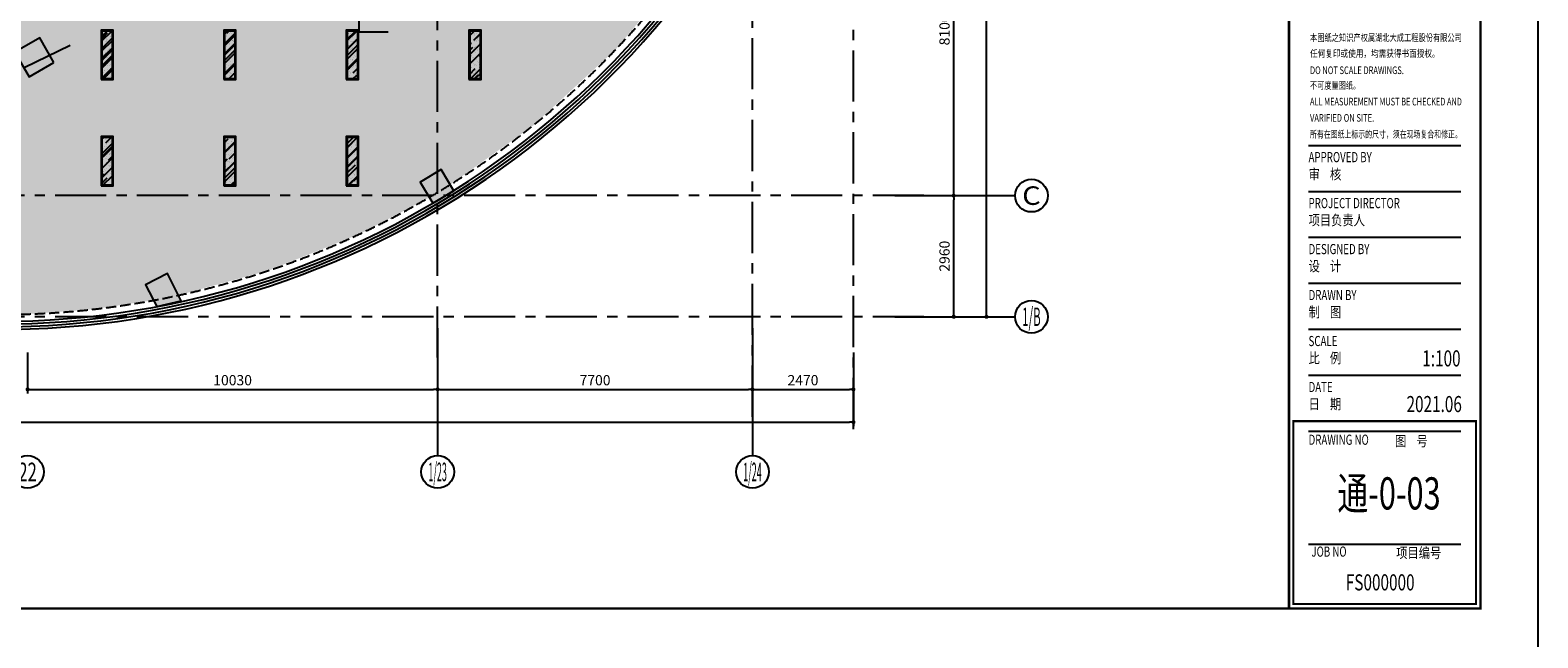
# Model space of a CAD drawing. Extents: x 443138 to 628230, y 228966 to 603793.
# Drawn here: x 591353 to 628230, y 409581 to 424426 of the extents above; entities that cross this region are included whole.
import ezdxf
from ezdxf.enums import TextEntityAlignment as Align

# ---------------------------------------------------------------- set-up
doc = ezdxf.new("R2010")
doc.units = 0
doc.header["$LTSCALE"] = 1000
for name, pattern in [('A FPB1_P$0$DASH', [0.35, 0.25, -0.1]), ('CENTER', [2, 1.25, -0.25, 0.25, -0.25]), ('DOTE', [2.42, 2, -0.2, 0.02, -0.2])]:
    doc.linetypes.add(name, pattern=pattern)
doc.layers.get('0').update_dxf_attribs({"linetype": 'CONTINUOUS'})
doc.layers.get('Defpoints').update_dxf_attribs({"color": 250, "linetype": 'CONTINUOUS'})
for name, color, linetype in [('001-拆除图', 44, 'CONTINUOUS'), ('001-新砌墙', 4, 'CONTINUOUS'), ('A_AXIS_TEXT', 44, 'CONTINUOUS'), ('ACS_KT_BZ', 3, 'CONTINUOUS'), ('AXIS_TEXT', 7, 'CONTINUOUS'), ('COLUMN', 4, 'CONTINUOUS'), ('CURTWALL', 148, 'CONTINUOUS'), ('DOTE', 14, 'DOTE'), ('F-FURN', 54, 'CONTINUOUS'), ('FC-地面材质填充', 250, 'CONTINUOUS'), ('RC-天花灯具', 138, 'CONTINUOUS'), ('S-FRAME', 158, 'CONTINUOUS'), ('W-WALL', 4, 'CONTINUOUS'), ('柱', 2, 'CONTINUOUS')]:
    doc.layers.add(name, color=color, linetype=linetype)
doc.styles.add('_TCH_AXIS', font='COMPLEX', dxfattribs={"bigfont": 'GBCBIG'})
doc.styles.add('COMPLEX', font='COMPLEX')
doc.styles.add('DIMZ', font='romanc.shx', dxfattribs={"width": 0.7})
doc.styles.add('ZZ', font='simhei.ttf')
doc.styles.add('新文字', font='STXIHEI.ttf', dxfattribs={"width": 0.8})
doc.dimstyles.new('YT-100', dxfattribs={"dimscale": 0, "dimtxt": 2.5, "dimasz": 1, "dimexe": 1, "dimexo": 2, "dimgap": 1, "dimtad": 1, "dimdec": 0, "dimrnd": 5, "dimdsep": 46, "dimtxsty": 'DIMZ', "dimblk1": 'DOT', "dimblk2": 'DOT', "dimsah": 1, "dimcen": 0, "dimdle": 200, "dimclrd": 256, "dimclre": 256, "dimclrt": 50, "dimadec": 0, "dimazin": 0, "dimtfac": 1, "dimtdec": 0, "dimtix": 1, "dimtmove": 2, "dimatfit": 3, "dimldrblk": 'A', "dimfxl": 9, "dimfxlon": 1, "dimtvp": 1, "dimtolj": 1, "dimtzin": 0, "dimlwd": -1, "dimlwe": -1, "dimarcsym": 0})

# ---------------------------------------------------------------- blocks, each defined once
blk = doc.blocks.new('一层柱网')
at = {"layer": '柱'}
h = blk.add_hatch(color=0, dxfattribs=at)
h.paths.add_polyline_path([(3246, -26724), (3431, -26615), (3000, -25882), (2483, -26186), (2742, -26626)])
h.paths.add_polyline_path([(10908, -26711), (11510, -26572), (11170, -25904), (10635, -26176)])
h.paths.add_polyline_path([(20956, 9658), (20553, 9214), (20997, 8811), (21400, 9255)])
h.paths.add_polyline_path([(18129, 8900), (18129, 9600), (17429, 9600), (17429, 8900)])
h.paths.add_polyline_path([(8100, 8900), (8100, 9600), (7400, 9600), (7400, 8900)])
h.paths.add_polyline_path([(0, 9600), (-700, 9600), (-700, 8900), (0, 8900)])
h.paths.add_polyline_path([(18129, -50), (18129, 650), (17429, 650), (17429, -50)])
h.paths.add_polyline_path([(8100, 0), (8100, 700), (7400, 700), (7400, 0)])
h.paths.add_polyline_path([(4450, 100), (4450, 700), (3850, 700), (3850, 100)])
h.paths.add_polyline_path([(0, 0), (0, 700), (-700, 700), (-700, 0)])
h.paths.add_polyline_path([(18129, -8150), (18129, -7450), (17429, -7450), (17429, -8150)])
h.paths.add_polyline_path([(8100, -8100), (8100, -7400), (7400, -7400), (7400, -8100)])
h.paths.add_polyline_path([(4450, -8500), (4450, -7900), (3850, -7900), (3850, -8500)])
h.paths.add_polyline_path([(-50, -8100), (-50, -7500), (-650, -7500), (-650, -8100)])
h.paths.add_polyline_path([(242, -10901), (-270, -10423), (-747, -10935), (-235, -11413)])
h.paths.add_polyline_path([(18129, -16250), (18129, -15550), (17429, -15550), (17429, -16250)])
h.paths.add_polyline_path([(8100, -16250), (8100, -15550), (7400, -15550), (7400, -16250)])
h.paths.add_polyline_path([(8395, -20751), (8045, -20145), (7438, -20495), (7788, -21101)])
h.paths.add_polyline_path([(18174, -23881), (17866, -23366), (17351, -23673), (17658, -24188)])
h.paths.add_polyline_path([(1796, -23959), (1451, -23467), (960, -23812), (1304, -24303)])
h.paths.add_polyline_path([(25783, 0), (25783, 600), (25183, 600), (25183, 0)])
h.paths.add_polyline_path([(25720, 3547), (25420, 4067), (24901, 3767), (25201, 3247)])
h.paths.add_polyline_path([(25833, -8150), (25833, -7450), (25133, -7450), (25133, -8150)])
h.paths.add_polyline_path([(-54, 16796), (7, 17493), (-690, 17554), (-751, 16857)])
h.paths.add_polyline_path([(-8108, 16937), (-8160, 17535), (-8758, 17483), (-8705, 16885)])
h.paths.add_polyline_path([(8050, 15987), (7450, 16152), (7450, 15387), (8050, 15387)])
h.paths.add_polyline_path([(-16283, 15475), (-16438, 16054), (-17017, 15899), (-16862, 15319)])
h.paths.add_polyline_path([(-24350, 8950), (-24350, 9550), (-24950, 9550), (-24950, 8950)])
h.paths.add_polyline_path([(-16250, 8950), (-16250, 9550), (-16850, 9550), (-16850, 8950)])
h.paths.add_polyline_path([(-20900, 8950), (-20900, 9550), (-21500, 9550), (-21500, 8950)])
h.paths.add_polyline_path([(-27286, 8891), (-27081, 9455), (-27645, 9660), (-27850, 9096)])
h.paths.add_polyline_path([(-8100, 9600), (-8800, 9600), (-8800, 8900), (-8100, 8900)])
h.paths.add_polyline_path([(-20761, -150), (-20694, 447), (-21290, 513), (-21357, -83)])
h.paths.add_polyline_path([(-13580, -10054), (-13473, -9869), (-12735, -10291), (-13033, -10812), (-13476, -10558)])
h.paths.add_polyline_path([(-24527, 836), (-24227, 1356), (-24746, 1656), (-25046, 1136)])
h.paths.add_polyline_path([(-8100, -50), (-8100, 650), (-8800, 650), (-8800, -50)])
h.paths.add_polyline_path([(-20761, -149), (-20694, 447), (-21290, 514), (-21357, -83)])
h.paths.add_polyline_path([(-16432, -1246), (-16224, -577), (-16881, -364), (-17098, -1030)])
h.paths.add_polyline_path([(-13207, -2603), (-12953, -2060), (-13542, -1785), (-13795, -2329)])
h.paths.add_polyline_path([(-8027, -4714), (-8546, -4414), (-8846, -4934), (-8327, -5234)])
h.paths.add_polyline_path([(-5281, -15759), (-5706, -15334), (-6130, -15759), (-5706, -16183)])
h.paths.add_polyline_path([(25630, -15600), (25630, -15831), (25433, -16200), (24883, -16200), (24883, -15600)])
edge = h.paths.add_edge_path(flags=17)
edge.add_line((2742, -26626), (3106, -26699))
at = {"layer": '柱', "color": 0}
for points in [[(8395, -20751), (8045, -20145), (7438, -20495), (7788, -21101)], [(18174, -23881), (17866, -23366), (17351, -23673), (17658, -24188)], [(10908, -26711), (11510, -26572), (11170, -25904), (10635, -26176)]]:
    blk.add_lwpolyline(points, close=True, dxfattribs=at)
blk = doc.blocks.new('_Dot')
at = {"color": 0, "linetype": 'ByBlock', "lineweight": -2}
blk.add_line((-0.5, 0), (-1, 0), dxfattribs=at)
at = {"color": 0, "linetype": 'ByBlock', "const_width": 0.5}
blk.add_lwpolyline([(-0.25, 0, 1), (0.25, 0, 1)], format="xyb", close=True, dxfattribs=at)
blk = doc.blocks.new('*D667')
at = {"layer": 'A_AXIS_TEXT', "linetype": 'ByBlock', "transparency": 16777216}
for p, q in [((613043, 428484), (614043, 428484)), ((613943, 420484), (613943, 428384)), ((613043, 420384), (614043, 420384))]:
    blk.add_line(p, q, dxfattribs=at)
at = {"layer": 'Defpoints', "color": 0, "linetype": 'ByBlock', "transparency": 16777216}
for p in [(612505, 428484), (613943, 428484), (612505, 420384)]:
    blk.add_point(p, dxfattribs=at)
at = {"layer": 'A_AXIS_TEXT', "linetype": 'ByBlock', "transparency": 16777216, "xscale": 100, "yscale": 100, "zscale": 100}
for p, rotation in [((613943, 428484), 90), ((613943, 420384), 270)]:
    blk.add_blockref('_Dot', p, dxfattribs=dict(at, rotation=rotation))
at = {"layer": 'A_AXIS_TEXT', "color": 50, "linetype": 'ByBlock', "transparency": 16777216, "insert": (613718, 424434), "char_height": 250, "attachment_point": 5, "rotation": 90, "style": 'DIMZ'}
blk.add_mtext('\\A1;8100', dxfattribs=at)
blk = doc.blocks.new('A')
for p, q in [((-0.37, 0), (-2.13, 0)), ((-1.44, 1.15), (-1.09, 1.44)), ((-1.44, 1.15), (-0.37, 0)), ((-1.44, -1.15), (-0.37, 0)), ((-1.09, 1.44), (0, 0)), ((-1.09, -1.44), (0, 0)), ((-1.44, -1.15), (-1.09, -1.44))]:
    blk.add_line(p, q)
for points in [[(-1.44, 1.15), (-1.09, 1.44), (-0.37, 0), (0, 0)], [(-1.44, -1.15), (-1.09, -1.44), (-0.37, 0), (0, 0)]]:
    blk.add_solid(points)
blk = doc.blocks.new('_AXISO')
at = {"color": 0}
blk.add_circle((0, 0), 0.5, dxfattribs=at)
at = {"layer": 'AXIS_TEXT', "color": 0, "style": 'COMPLEX', "width": 1.041667}
blk.add_attdef('A', text='', height=0.56, dxfattribs=at).set_placement((-0.25, -0.28), (0.25, -0.28), align=Align.FIT)
blk = doc.blocks.new('*D649')
at = {"layer": 'A_AXIS_TEXT', "linetype": 'ByBlock', "transparency": 16777216}
for p, q in [((613043, 420384), (614043, 420384)), ((613943, 417524), (613943, 420284)), ((613043, 417424), (614043, 417424))]:
    blk.add_line(p, q, dxfattribs=at)
at = {"layer": 'Defpoints', "color": 0, "linetype": 'ByBlock', "transparency": 16777216}
for p in [(612505, 420384), (613943, 420384), (612505, 417424)]:
    blk.add_point(p, dxfattribs=at)
at = {"layer": 'A_AXIS_TEXT', "linetype": 'ByBlock', "transparency": 16777216, "xscale": 100, "yscale": 100, "zscale": 100}
for p, rotation in [((613943, 420384), 90), ((613943, 417424), 270)]:
    blk.add_blockref('_Dot', p, dxfattribs=dict(at, rotation=rotation))
at = {"layer": 'A_AXIS_TEXT', "color": 50, "linetype": 'ByBlock', "transparency": 16777216, "insert": (613718, 418904), "char_height": 250, "attachment_point": 5, "rotation": 90, "style": 'DIMZ'}
blk.add_mtext('\\A1;2960', dxfattribs=at)
blk = doc.blocks.new('*D652')
at = {"layer": 'A_AXIS_TEXT', "linetype": 'ByBlock', "transparency": 16777216}
for p, q in [((613843, 461804), (614843, 461804)), ((614743, 417524), (614743, 461704)), ((613843, 417424), (614843, 417424))]:
    blk.add_line(p, q, dxfattribs=at)
at = {"layer": 'Defpoints', "color": 0, "linetype": 'ByBlock', "transparency": 16777216}
for p in [(612505, 461804), (614743, 461804), (612505, 417424)]:
    blk.add_point(p, dxfattribs=at)
at = {"layer": 'A_AXIS_TEXT', "linetype": 'ByBlock', "transparency": 16777216, "xscale": 100, "yscale": 100, "zscale": 100}
for p, rotation in [((614743, 461804), 90), ((614743, 417424), 270)]:
    blk.add_blockref('_Dot', p, dxfattribs=dict(at, rotation=rotation))
at = {"layer": 'A_AXIS_TEXT', "color": 50, "linetype": 'ByBlock', "transparency": 16777216, "insert": (614518, 439614), "char_height": 250, "attachment_point": 5, "rotation": 90, "style": 'DIMZ'}
blk.add_mtext('\\A1;44380', dxfattribs=at)
blk = doc.blocks.new('*D662')
at = {"layer": 'A_AXIS_TEXT', "linetype": 'ByBlock', "transparency": 16777216}
for p, q in [((591290, 416550), (591290, 415550)), ((601320, 416550), (601320, 415550)), ((591390, 415650), (601220, 415650))]:
    blk.add_line(p, q, dxfattribs=at)
at = {"layer": 'Defpoints', "color": 0, "linetype": 'ByBlock', "transparency": 16777216}
for p in [(591290, 417265), (601320, 417265), (601320, 415650)]:
    blk.add_point(p, dxfattribs=at)
at = {"layer": 'A_AXIS_TEXT', "linetype": 'ByBlock', "transparency": 16777216, "xscale": 100, "yscale": 100, "zscale": 100, "rotation": 180}
blk.add_blockref('_Dot', (591290, 415650), dxfattribs=at)
at = {"layer": 'A_AXIS_TEXT', "linetype": 'ByBlock', "transparency": 16777216, "xscale": 100, "yscale": 100, "zscale": 100}
blk.add_blockref('_Dot', (601320, 415650), dxfattribs=at)
at = {"layer": 'A_AXIS_TEXT', "color": 50, "linetype": 'ByBlock', "transparency": 16777216, "insert": (596305, 415875), "char_height": 250, "attachment_point": 5, "style": 'DIMZ'}
blk.add_mtext('\\A1;10030', dxfattribs=at)
blk = doc.blocks.new('*D663')
at = {"layer": 'A_AXIS_TEXT', "linetype": 'ByBlock', "transparency": 16777216}
for p, q in [((609020, 416550), (609020, 415550)), ((611490, 416550), (611490, 415550)), ((609120, 415650), (611390, 415650))]:
    blk.add_line(p, q, dxfattribs=at)
at = {"layer": 'Defpoints', "color": 0, "linetype": 'ByBlock', "transparency": 16777216}
for p in [(609020, 417265), (611490, 417265), (611490, 415650)]:
    blk.add_point(p, dxfattribs=at)
at = {"layer": 'A_AXIS_TEXT', "linetype": 'ByBlock', "transparency": 16777216, "xscale": 100, "yscale": 100, "zscale": 100, "rotation": 180}
blk.add_blockref('_Dot', (609020, 415650), dxfattribs=at)
at = {"layer": 'A_AXIS_TEXT', "linetype": 'ByBlock', "transparency": 16777216, "xscale": 100, "yscale": 100, "zscale": 100}
blk.add_blockref('_Dot', (611490, 415650), dxfattribs=at)
at = {"layer": 'A_AXIS_TEXT', "color": 50, "linetype": 'ByBlock', "transparency": 16777216, "insert": (610255, 415875), "char_height": 250, "attachment_point": 5, "style": 'DIMZ'}
blk.add_mtext('\\A1;2470', dxfattribs=at)
blk = doc.blocks.new('*D664')
at = {"layer": 'A_AXIS_TEXT', "linetype": 'ByBlock', "transparency": 16777216}
for p, q in [((601320, 416550), (601320, 415550)), ((609020, 416550), (609020, 415550)), ((601420, 415650), (608920, 415650))]:
    blk.add_line(p, q, dxfattribs=at)
at = {"layer": 'Defpoints', "color": 0, "linetype": 'ByBlock', "transparency": 16777216}
for p in [(601320, 417265), (609020, 417265), (609020, 415650)]:
    blk.add_point(p, dxfattribs=at)
at = {"layer": 'A_AXIS_TEXT', "linetype": 'ByBlock', "transparency": 16777216, "xscale": 100, "yscale": 100, "zscale": 100, "rotation": 180}
blk.add_blockref('_Dot', (601320, 415650), dxfattribs=at)
at = {"layer": 'A_AXIS_TEXT', "linetype": 'ByBlock', "transparency": 16777216, "xscale": 100, "yscale": 100, "zscale": 100}
blk.add_blockref('_Dot', (609020, 415650), dxfattribs=at)
at = {"layer": 'A_AXIS_TEXT', "color": 50, "linetype": 'ByBlock', "transparency": 16777216, "insert": (605170, 415875), "char_height": 250, "attachment_point": 5, "style": 'DIMZ'}
blk.add_mtext('\\A1;7700', dxfattribs=at)
blk = doc.blocks.new('*D665')
at = {"layer": 'A_AXIS_TEXT', "linetype": 'ByBlock', "transparency": 16777216}
for p, q in [((555601, 415750), (555601, 414750)), ((611490, 415750), (611490, 414750)), ((555701, 414850), (611390, 414850))]:
    blk.add_line(p, q, dxfattribs=at)
at = {"layer": 'Defpoints', "color": 0, "linetype": 'ByBlock', "transparency": 16777216}
for p in [(555601, 417265), (611490, 417265), (611490, 414850)]:
    blk.add_point(p, dxfattribs=at)
at = {"layer": 'A_AXIS_TEXT', "linetype": 'ByBlock', "transparency": 16777216, "xscale": 100, "yscale": 100, "zscale": 100, "rotation": 180}
blk.add_blockref('_Dot', (555601, 414850), dxfattribs=at)
at = {"layer": 'A_AXIS_TEXT', "linetype": 'ByBlock', "transparency": 16777216, "xscale": 100, "yscale": 100, "zscale": 100}
blk.add_blockref('_Dot', (611490, 414850), dxfattribs=at)
at = {"layer": 'A_AXIS_TEXT', "color": 50, "linetype": 'ByBlock', "transparency": 16777216, "insert": (583546, 415075), "char_height": 250, "attachment_point": 5, "style": 'DIMZ'}
blk.add_mtext('\\A1;55890', dxfattribs=at)
blk = doc.blocks.new('A$C51E813B9')
at = {"color": 0}
for p, q in [((9943, 15979), (9942, 15978)), ((10007, 15591), (11103, 14860)), ((10007, 15591), (11103, 14860)), ((10021, 15612), (11117, 14880)), ((9609, 14909), (9367, 14667)), ((9626, 14892), (9384, 14650)), ((10466, 14540), (9898, 14918)), ((10480, 14560), (9912, 14939)), ((9391, 14421), (10201, 13881)), ((9405, 14442), (10215, 13901)), ((10414, 13962), (10545, 14279)), ((10438, 13953), (10568, 14269)), ((11315, 14339), (11194, 13778)), ((11315, 14339), (11194, 13778)), ((11339, 14333), (11218, 13772)), ((11492, 13614), (12216, 14358)), ((11509, 13596), (12267, 14376)), ((11509, 13596), (12267, 14376))]:
    blk.add_line(p, q, dxfattribs=at)
for centre, radius, start, end in [((10157, 15815), 270, 142.9396, 236.2858), ((10157, 15815), 270, 142.9396, 236.2858), ((9958, 15971), 62.7, 222.8527, 320.8121), ((10157, 15815), 245, 156.5186, 236.2858), ((10159, 15814), 272, 75.7341, 142.6335), ((10159, 15814), 272, 75.7341, 142.6335), ((10159, 15814), 192, 75.7925, 142.6335), ((8300, 9709), 6438, 72.6856, 74.6343), ((8170, 8170), 8090, 61.5052, 75.4264), ((10544, 15781), 338, 159.9846, 201.8546), ((8170, 8170), 8170, 61.5052, 75.4281), ((8170, 8170), 8170, 61.5052, 75.4281), ((10296, 15646), 260, 53.0358, 105.4743), ((10272, 15681), 217, 25.0684, 100.8646), ((9776, 15769), 472, 346.6099, 15.4276), ((10514, 15682), 202, 66.3042, 121.191), ((10333, 15831), 266, 345.1092, 7.5259), ((10386, 15877), 271, 234.5185, 275.5196), ((10747, 15655), 338, 159.9846, 201.8546), ((10499, 15520), 260, 53.0358, 105.4743), ((10473, 15556), 217, 25.0684, 100.8646), ((10589, 15751), 271, 234.5185, 298.9377), ((9978, 15642), 472, 346.6099, 15.4276), ((10718, 15555), 202, 66.3042, 121.191), ((10535, 15705), 266, 313.9813, 7.5259), ((8300, 9709), 6438, 65.8371, 67.2031), ((11258, 15484), 338, 159.9846, 201.8546), ((11010, 15349), 260, 53.0358, 105.4743), ((10985, 15384), 217, 25.0684, 100.8646), ((10490, 15472), 472, 346.6099, 15.4276), ((11227, 15385), 202, 66.3042, 121.191), ((11046, 15535), 266, 345.1092, 7.5259), ((11100, 15580), 271, 234.5185, 275.5196), ((11460, 15358), 338, 159.9846, 201.8546), ((11212, 15223), 260, 53.0358, 105.4743), ((11186, 15259), 217, 25.0684, 100.8646), ((11303, 15454), 271, 234.5185, 298.9377), ((10692, 15346), 472, 346.6099, 15.4276), ((11432, 15258), 202, 66.3042, 121.191), ((11249, 15409), 266, 313.9813, 7.5259), ((8300, 9709), 6438, 59.1535, 60.2766), ((11536, 14736), 492, 40.2629, 78.2162), ((8485, 9616), 6427, 57.7806, 60.6311), ((11758, 14780), 570, 321.9772, 61.5052), ((11758, 14780), 650, 321.5351, 61.5052), ((11758, 14780), 650, 321.5351, 61.5052), ((9778, 14740), 240, 56.2858, 135.0034), ((9778, 14740), 215, 56.2858, 135.0034), ((10826, 14444), 500, 347.8679, 56.2858), ((10826, 14444), 500, 347.8679, 56.2858), ((10826, 14444), 525, 347.8679, 56.2858), ((9286, 11411), 4495, 50.0117, 53.3948), ((9480, 14554), 160, 135.0034, 236.2858), ((9480, 14554), 135, 135.0034, 236.2858), ((10346, 14361), 215, 337.5682, 56.2858), ((10346, 14361), 240, 337.5682, 56.2858), ((12256, 14399), 57.1, 148.2276, 251.0108), ((10290, 14014), 160, 236.2858, 337.5682), ((10290, 14014), 135, 236.2858, 337.5682), ((11381, 13738), 191, 168.0464, 312.015), ((11381, 13738), 191, 168.0464, 312.015), ((11381, 13738), 166, 168.0593, 311.741), ((10760, 12781), 260, 82.9592, 135.3977), ((10908, 13022), 338, 189.908, 231.778), ((10719, 12799), 217, 54.9918, 130.7879), ((10248, 12628), 472, 16.5332, 45.3509), ((10933, 12921), 202, 96.2276, 151.1144), ((10699, 12960), 266, 343.9047, 37.4492), ((10723, 13026), 271, 264.4419, 328.8611)]:
    blk.add_arc(centre, radius, start, end, dxfattribs=at)
for points, knots in [([(11033, 12527), (10979, 12499), (10866, 12449), (10685, 12431), (10510, 12463), (10401, 12496), (10326, 12549), (10347, 12583), (10383, 12597), (10440, 12590), (10586, 12537), (10386, 12714), (10297, 12803), (10183, 12924), (10137, 13047), (10185, 13160), (10274, 13254), (10393, 13343), (10482, 13390), (10524, 13415)], [5.65396, 5.65396, 5.65396, 5.65396, 141.724358, 277.954569, 402.825268, 528.431622, 552.045716, 573.751677, 601.480827, 633.32874, 709.222169, 818.204418, 966.871261, 1084.329497, 1168.742778, 1239.964454, 1342.026357, 1457.544961, 1566.541498, 1566.541498, 1566.541498, 1566.541498]), ([(10876, 12802), (10838, 12784), (10766, 12749), (10657, 12726), (10567, 12764), (10497, 12824), (10430, 12946), (10384, 13074), (10332, 13188), (10352, 13254), (10398, 13281), (10441, 13317), (10491, 13349), (10525, 13371), (10543, 13382)], [0.48085, 0.48085, 0.48085, 0.48085, 95.077258, 177.969679, 236.247801, 304.191277, 380.309086, 541.899859, 614.056748, 645.579862, 683.695229, 728.026387, 770.643301, 817.366627, 817.366627, 817.366627, 817.366627]), ([(11033, 12527), (11085, 12560), (11185, 12632), (11292, 12779), (11353, 12947), (11380, 13057), (11372, 13148), (11331, 13148), (11301, 13124), (11279, 13071), (11251, 12918), (11199, 13181), (11168, 13302), (11120, 13462), (11038, 13563), (10916, 13579), (10789, 13550), (10653, 13492), (10567, 13438), (10524, 13415)], [5.65396, 5.65396, 5.65396, 5.65396, 141.724358, 277.954569, 402.825268, 528.431622, 552.045716, 573.751677, 601.480827, 633.32874, 709.222169, 818.204418, 966.871261, 1084.329497, 1168.742778, 1239.964454, 1342.026357, 1457.544961, 1566.541498, 1566.541498, 1566.541498, 1566.541498]), ([(10876, 12802), (10911, 12826), (10977, 12870), (11052, 12952), (11065, 13049), (11048, 13140), (10976, 13260), (10889, 13364), (10817, 13467), (10751, 13483), (10704, 13457), (10651, 13438), (10597, 13410), (10562, 13392), (10543, 13382)], [0.48085, 0.48085, 0.48085, 0.48085, 95.077258, 177.969679, 236.247801, 304.191277, 380.309086, 541.899859, 614.056748, 645.579862, 683.695229, 728.026387, 770.643301, 817.366627, 817.366627, 817.366627, 817.366627])]:
    blk.add_open_spline(points, degree=3, knots=knots, dxfattribs=at)
blk = doc.blocks.new('A$C37154D6E')
at = {"layer": 'F-FURN', "color": 8, "xscale": -1, "rotation": 209.5747993116301}
blk.add_blockref('A$C51E813B9', (-10291, 12854), dxfattribs=at)
at = {"layer": 'F-FURN', "color": 8, "rotation": 248.7319969275188}
blk.add_blockref('A$C51E813B9', (-7666, 16967), dxfattribs=at)
blk = doc.blocks.new('*D675')
at = {"layer": '001-拆除图', "ltscale": 0.3, "transparency": 16777216}
for p, q in [((596185, 261526), (596185, 259526)), ((596085, 259626), (595985, 259626)), ((596185, 259626), (596786, 259626)), ((596786, 259419), (596786, 259726)), ((596886, 259626), (596986, 259626))]:
    blk.add_line(p, q, dxfattribs=at)
at = {"layer": 'Defpoints', "color": 0, "ltscale": 0.3, "transparency": 16777216}
for p in [(596185, 603793), (596786, 259626), (596786, 259219)]:
    blk.add_point(p, dxfattribs=at)
at = {"layer": '001-拆除图', "ltscale": 0.3, "transparency": 16777216, "xscale": 100.0000002724025, "yscale": 100.0000002724025, "zscale": 100.0000002724025}
blk.add_blockref('_Dot', (596185, 259626), dxfattribs=at)
at = {"layer": '001-拆除图', "ltscale": 0.3, "transparency": 16777216, "xscale": 100.0000002724025, "yscale": 100.0000002724025, "zscale": 100.0000002724025, "rotation": 180}
blk.add_blockref('_Dot', (596786, 259626), dxfattribs=at)
at = {"layer": '001-拆除图', "color": 50, "ltscale": 0.3, "transparency": 16777216, "insert": (596485, 259851), "char_height": 250, "attachment_point": 5, "style": 'DIMZ'}
blk.add_mtext('\\A1;600', dxfattribs=at)
blk = doc.blocks.new('DENG01')
at = {"layer": 'W-WALL', "ltscale": 0.3}
h = blk.add_hatch(dxfattribs=at)
h.set_pattern_fill('AR-RROOF', color=0, scale=10, angle=45)
h.paths.add_polyline_path([(1319488, -161291), (1319748, -161291), (1319748, -160131), (1319488, -160131)])
h = blk.add_hatch(dxfattribs=at)
h.set_pattern_fill('AR-SAND', color=0, scale=3)
h.paths.add_polyline_path([(1319488, -161291), (1319748, -161291), (1319748, -160131), (1319488, -160131)])
at = {"color": 0}
for points in [[(1319468, -161311), (1319768, -161311), (1319768, -160111), (1319468, -160111)], [(1319488, -161291), (1319748, -161291), (1319748, -160131), (1319488, -160131)]]:
    blk.add_lwpolyline(points, close=True, dxfattribs=at)

msp = doc.modelspace()

# ---------------------------------------------------------------- hatches: boundary and pattern name
at = {"layer": '001-新砌墙', "ltscale": 0.3}
h = msp.add_hatch(dxfattribs=at)
h.set_pattern_fill('ANSI33', color=8, scale=50)
h.set_pattern_definition([(45, (-729063.3, 344572.25), (-224.5064, 224.5064), []), (45, (-728838.8, 344572.25), (-224.5064, 224.5064), [158.75, -79.375])])
h.paths.add_polyline_path([(591340.4, 433754.4), (600969.5, 433754.4), (600969.5, 427934.2), (601670.2, 427934.2), (601669.5, 428284.1), (608423.6, 428284.1), (608423.6, 428184.4), (608784.2, 428184.4), (607366.6, 425976.3), (605682.7, 423963.9), (603654.6, 422094.3), (601626.6, 420650.4), (601406.7, 421018.7), (600891.5, 420711.2), (601110.3, 420337.8), (599423.2, 419450.4), (597201.7, 418560.6), (594980.2, 417950.1), (594710.2, 418480.5), (594175.6, 418208.2), (594369.5, 417827.7), (592836.2, 417602.6), (591290.4, 417492.1), (589114.7, 417531.4), (588031.3, 417636.3), (586954.9, 417797.5), (586540.6, 418502.5), (586162.2, 418280.1), (584975.7, 420172.9), (585336.3, 420425.4), (584992.2, 420916.9), (584640.5, 420670.7), (583873.2, 421757.3), (591168.6, 428134.4), (591640.7, 428134.4), (591640.7, 428834.4), (591340.4, 428834.4)])

# ---------------------------------------------------------------- linework, layer by layer
at = {"color": 8}
msp.add_lwpolyline([(622143.2, 466464.6), (622143.2, 410297.4)], dxfattribs=at)
at = {"layer": 'A_AXIS_TEXT', "color": 8, "linetype": 'ByBlock'}
for p, q in [((612504.9, 420384.1), (615443.4, 420384.1)), ((601320.2, 417148.3), (601320.2, 414033.9)), ((609020.3, 417148.3), (609020.3, 414033.9)), ((612504.9, 417424.4), (615443.4, 417424.4))]:
    msp.add_line(p, q, dxfattribs=at)
at = {"layer": 'ACS_KT_BZ', "color": 8}
for p, q in [((599393.1, 427909.8), (599393.1, 424385)), ((599393.1, 424385), (600108.4, 424385))]:
    msp.add_line(p, q, dxfattribs=at)
at = {"layer": 'CURTWALL', "color": 8}
for radius, start in [(21000, 258.1682), (21200, 257.92544), (21133.3, 258.00602), (21066.7, 258.08695)]:
    msp.add_arc((590578.9, 438313.2), radius, start, 332.2355, dxfattribs=at)
at = {"layer": 'Defpoints', "color": 8}
msp.add_lwpolyline([(544822, 467868.8), (628230.4, 467868.8), (628230.4, 408893.2), (544822, 408893.2)], close=True, dxfattribs=at)
at = {"layer": 'DOTE', "color": 8, "linetype": 'CENTER'}
for p, q in [((592334, 424055), (583529, 419790.6)), ((613215.1, 420384.1), (553728.4, 420384.1)), ((613215.1, 417424.4), (553728.4, 417424.4))]:
    msp.add_line(p, q, dxfattribs=at)
at = {"layer": 'DOTE', "color": 8, "linetype": 'CENTER', "flags": 128}
for points in [[(601320.2, 416427.5), (601320.2, 462840.5)], [(609021.9, 414981.9), (609021.9, 462840.5)], [(611490.5, 414681.9), (611490.4, 462840.5)]]:
    msp.add_lwpolyline(points, dxfattribs=at)
at = {"layer": 'FC-地面材质填充', "color": 8, "linetype": 'A FPB1_P$0$DASH'}
msp.add_arc((590578.9, 438313.2), 20833.3, 258.00602, 332.2355, dxfattribs=at)
at = {"layer": 'S-FRAME', "color": 8}
for p, q in [((622622.3, 421612.2), (626347.1, 421612.2)), ((622622.3, 420488.9), (626347.1, 420488.9)), ((622622.3, 419365.5), (626347.1, 419365.5)), ((622622.3, 418242.2), (626347.1, 418242.2)), ((622622.3, 417118.8), (626347.1, 417118.8)), ((622622.3, 415995.5), (626347.1, 415995.5)), ((622622.3, 414631), (626347.1, 414631)), ((622622.3, 411869.5), (626347.1, 411869.5))]:
    msp.add_line(p, q, dxfattribs=at)
at = {"layer": 'S-FRAME', "color": 8, "const_width": 58.5}
msp.add_lwpolyline([(622143.2, 466464.6), (546226.2, 466464.7), (546226.2, 410297.4), (622143.2, 410297.4)], dxfattribs=at)
at = {"layer": 'S-FRAME', "color": 8}
for points, const_width in [([(626826.2, 410297.4), (626826.2, 466464.6), (622143.2, 466464.6), (622143.2, 410297.4)], 58.5), ([(626717.9, 410405.7), (626717.9, 414872.2), (622251.5, 414872.2), (622251.5, 410405.7)], 53.2)]:
    msp.add_lwpolyline(points, close=True, dxfattribs=dict(at, const_width=const_width))

# ---------------------------------------------------------------- block references
at = {"layer": 'A_AXIS_TEXT', "color": 8, "linetype": 'ByBlock'}
ref = msp.add_blockref('_AXISO', (615843.4, 420384.1), dxfattribs=dict(at, xscale=800, yscale=800, zscale=800))
ref.add_attrib('A', 'C', dxfattribs={"layer": 'AXIS_TEXT', "color": 3, "linetype": 'ByBlock', "height": 452.5, "style": '_TCH_AXIS', "width": 1.4}).set_placement((615617.1, 420157.8), (616069.6, 420157.8), align=Align.FIT)
ref = msp.add_blockref('_AXISO', (615843.4, 417424.4), dxfattribs=dict(at, xscale=800, yscale=800, zscale=800))
ref.add_attrib('A', '1/B', dxfattribs={"layer": 'AXIS_TEXT', "color": 3, "linetype": 'ByBlock', "height": 452.55, "style": '_TCH_AXIS', "width": 0.388889}).set_placement((615617.1, 417198.1), (616069.6, 417198.1), align=Align.FIT)
ref = msp.add_blockref('_AXISO', (591290.4, 413633.9), dxfattribs=dict(at, xscale=800, yscale=800, zscale=800))
ref.add_attrib('A', '22', dxfattribs={"layer": 'AXIS_TEXT', "color": 3, "linetype": 'ByBlock', "height": 452.55, "style": '_TCH_AXIS', "width": 0.617647}).set_placement((591064.1, 413407.7), (591516.7, 413407.7), align=Align.FIT)
ref = msp.add_blockref('_AXISO', (601320.2, 413633.9), dxfattribs=dict(at, xscale=800, yscale=800, zscale=800))
ref.add_attrib('A', '1/23', dxfattribs={"layer": 'AXIS_TEXT', "color": 3, "linetype": 'ByBlock', "height": 452.55, "style": '_TCH_AXIS', "width": 0.295775}).set_placement((601093.9, 413407.7), (601546.5, 413407.7), align=Align.FIT)
ref = msp.add_blockref('_AXISO', (609020.3, 413633.9), dxfattribs=dict(at, xscale=800, yscale=800, zscale=800))
ref.add_attrib('A', '1/24', dxfattribs={"layer": 'AXIS_TEXT', "color": 3, "linetype": 'ByBlock', "height": 452.55, "style": '_TCH_AXIS', "width": 0.287671}).set_placement((608794.1, 413407.7), (609246.6, 413407.7), align=Align.FIT)
at = {"layer": 'COLUMN', "color": 8}
msp.add_blockref('一层柱网', (583540.7, 444384.4), dxfattribs=at)
msp.add_blockref('一层柱网', (583540.7, 444384.4), dxfattribs=at)
at = {"layer": 'F-FURN', "color": 8, "ltscale": 0.3}
msp.add_blockref('A$C37154D6E', (583053, 423456.8), dxfattribs=at)
at = {"layer": 'RC-天花灯具', "color": 8}
for p in [(-726381.8, 584535.7), (-723381.8, 584535.7), (-720381.8, 584535.7), (-717381.8, 584535.7), (-726381.8, 581935.7), (-723381.8, 581935.7), (-720381.8, 581935.7)]:
    msp.add_blockref('DENG01', p, dxfattribs=at)

# ---------------------------------------------------------------- texts
at = {"layer": 'S-FRAME', "color": 8, "style": '新文字', "width": 0.753725}
msp.add_text('本图纸之知识产权属湖北大成工程股份有限公司', height=175.32, rotation=360, dxfattribs=at).set_placement((622657.3, 424157.6), (626372.2, 424157.6), align=Align.FIT)
at = {"layer": 'S-FRAME', "color": 8}
for s, height, style, width, p, p2 in [('任何复印或使用，均需获得书面授权。', 175.32, '新文字', 0.794929, (622657.3, 423770.7), (625829, 423770.7)), ('DO NOT SCALE DRAWINGS.', 185.945, 'ZZ', 0.780539, (622657.3, 423354.1), (624953.4, 423354.1)), ('不可度量图纸。', 175.32, '新文字', 0.747832, (622657.3, 422991), (623885.9, 422991)), ('ALL MEASUREMENT MUST BE CHECKED AND', 185.945, 'ZZ', 0.793779, (622657.3, 422587.8), (626372.2, 422587.8)), ('VARIFIED ON SITE.', 185.945, 'ZZ', 0.69143, (622657.3, 422190.2), (624229, 422190.2)), ('所有在图纸上标示的尺寸，须在现场复合和修正。', 175.32, '新文字', 0.719465, (622657.3, 421797.8), (626372.2, 421797.8))]:
    msp.add_text(s, height=height, dxfattribs=dict(at, style=style, width=width)).set_placement(p, p2, align=Align.FIT)
at = {"layer": 'S-FRAME', "color": 8, "ltscale": 150, "style": 'ZZ'}
for s, height, width, p in [('APPROVED BY', 248.54, 0.7, (622622.3, 421200.5)), ('审    核', 252.75, 0.8, (622622.3, 420781.8)), ('PROJECT DIRECTOR', 248.54, 0.7, (622622.3, 420077.1)), ('项目负责人', 252.75, 0.8, (622622.3, 419658.4)), ('DESIGNED BY', 248.54, 0.7, (622622.3, 418953.8)), ('设    计', 252.75, 0.8, (622622.3, 418535.1)), ('DRAWN BY', 248.54, 0.7, (622622.3, 417830.5)), ('制    图', 252.75, 0.8, (622622.3, 417411.8)), ('SCALE', 248.54, 0.7, (622622.3, 416707.1)), ('比    例', 252.75, 0.8, (622622.3, 416288.4)), ('DATE', 248.54, 0.7, (622622.3, 415583.8)), ('日    期', 252.75, 0.8, (622622.3, 415165.1)), ('DRAWING NO', 248.54, 0.7, (622622.3, 414295.8)), ('图    号', 252.75, 0.8, (624737.5, 414262.2)), ('JOB NO', 248.54, 0.7, (622692.2, 411563)), ('项目编号', 252.75, 0.8, (624764.4, 411529.7))]:
    msp.add_text(s, height=height, dxfattribs=dict(at, width=width)).set_placement(p)
at = {"layer": 'S-FRAME', "color": 8, "ltscale": 1000, "style": 'ZZ', "width": 0.7}
for tag, text, height, p in [('1:100', '1:100', 393.17, (626341.4, 416210.7)), ('2021.06', '2014.00.00', 393.17, (626372.6, 415094.9)), ('通-0-03', '1F-P-01', 786.34, (625852.7, 412716.1)), ('FS000000', 'FS000000', 393.17, (625215.8, 410738.9))]:
    msp.add_attdef(tag, text=text, height=height, dxfattribs=at).set_placement(p, align=Align.RIGHT)

# ---------------------------------------------------------------- dimensions: what is measured, and where the dimension line sits
at = {"layer": '001-拆除图', "color": 8, "ltscale": 0.3}
dim = msp.add_linear_dim(base=(596785.6, 259626.4), p1=(596184.5, 603793.2), p2=(596785.6, 259218.6), dimstyle='YT-100', override={"dimscale": 100, "dimfxl": 19}, dxfattribs=at)
dim.commit()
dim.dimension.update_dxf_attribs({"geometry": '*D675', "text_midpoint": (596485.1, 259851.4)})
at = {"layer": 'A_AXIS_TEXT', "color": 8, "linetype": 'ByBlock'}
for p1, p2, distance, picture, middle in [((612504.9, 417424.4), (612504.9, 461804.1), -2238.5, '*D652', (614518.4, 439614.2)), ((612504.9, 420384.1), (612504.9, 428484.1), -1438.5, '*D667', (613718.4, 424434.1)), ((612504.9, 417424.4), (612504.9, 420384.1), -1438.5, '*D649', (613718.4, 418904.2)), ((555600.6, 417264.7), (611490.4, 417264.7), -2414.4, '*D665', (583545.5, 415075.3)), ((591290.4, 417264.7), (601320.2, 417264.7), -1614.4, '*D662', (596305.3, 415875.3)), ((601320.2, 417264.7), (609020.3, 417264.7), -1614.4, '*D664', (605170.3, 415875.3)), ((609020.3, 417264.7), (611490.4, 417264.7), -1614.4, '*D663', (610255.4, 415875.3))]:
    dim = msp.add_aligned_dim(p1=p1, p2=p2, distance=distance, dimstyle='YT-100', override={"dimscale": 100, "dimlfac": 1}, dxfattribs=at)
    dim.commit()
    dim.dimension.update_dxf_attribs({"geometry": picture, "text_midpoint": middle})

doc.saveas('drawing.dxf')
